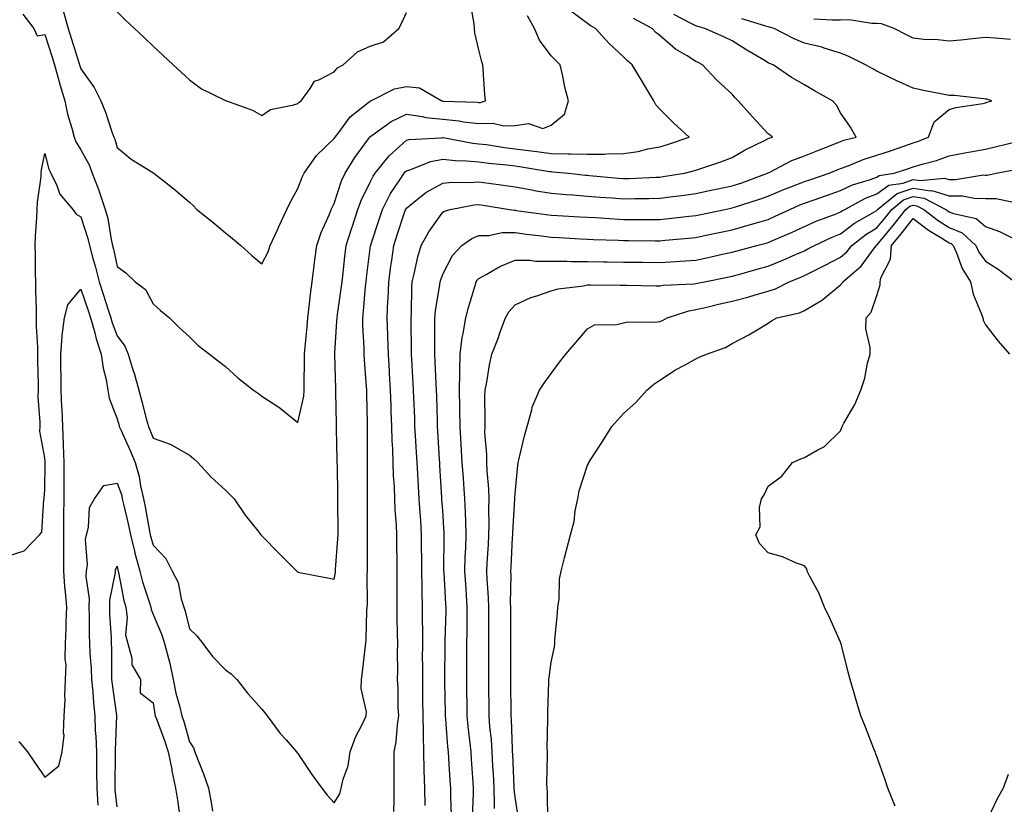
# Model space of a CAD drawing. Units: inches. Extents: x 952643 to 955283, y 7313738 to 7316378.
# Drawn here: x 953791 to 954063, y 7314487 to 7314704 of the extents above; entities that cross this region are included whole.
import ezdxf

# ---------------------------------------------------------------- set-up
doc = ezdxf.new("R2010")
doc.units = ezdxf.units.IN
doc.header["$MEASUREMENT"] = 0
doc.layers.add('Contour_95267313', color=7, linetype='Continuous', true_color=0x77a8eb)

msp = doc.modelspace()

# ---------------------------------------------------------------- linework, layer by layer
at = {"layer": 'Contour_95267313'}
for points in [[(953803.17, 7314706.81, 3292), (953804.5, 7314701.92, 3292), (953805.36, 7314699.23, 3292), (953807.47, 7314692.49, 3292), (953807.66, 7314691.92, 3292), (953807.75, 7314691.62, 3292), (953808.05, 7314690.74, 3292), (953811.77, 7314685.64, 3292), (953813.59, 7314681.92, 3292), (953814.89, 7314678.76, 3292), (953816.64, 7314673.32, 3292), (953817.16, 7314671.92, 3292), (953817.45, 7314671.32, 3292), (953818.05, 7314669.01, 3292), (953821.95, 7314665.82, 3292), (953827.71, 7314662.26, 3292), (953828.05, 7314662.04, 3292), (953828.13, 7314662, 3292), (953828.24, 7314661.92, 3292), (953833.76, 7314657.63, 3292), (953838.05, 7314653.88, 3292), (953839.09, 7314652.96, 3292), (953840.15, 7314651.92, 3292), (953844.49, 7314648.35, 3292), (953848.05, 7314645.4, 3292), (953849.98, 7314643.86, 3292), (953852.26, 7314641.92, 3292), (953855.34, 7314639.21, 3292), (953858.05, 7314636.85, 3292), (953859.82, 7314640.15, 3292), (953860.39, 7314641.92, 3292), (953862.4, 7314646.27, 3292), (953862.81, 7314647.16, 3292), (953865.02, 7314651.92, 3292), (953865.95, 7314654.01, 3292), (953868.05, 7314657.73, 3292), (953869.18, 7314660.79, 3292), (953869.73, 7314661.92, 3292), (953873.16, 7314666.81, 3292), (953878.05, 7314671.49, 3292), (953878.21, 7314671.76, 3292), (953878.32, 7314671.92, 3292), (953879.33, 7314673.2, 3292), (953882.48, 7314677.49, 3292), (953887.75, 7314681.62, 3292), (953888.05, 7314681.87, 3292), (953888.08, 7314681.89, 3292), (953888.16, 7314681.92, 3292), (953894.76, 7314685.21, 3292), (953898.05, 7314685.91, 3292), (953901.69, 7314685.56, 3292), (953907.85, 7314681.92, 3292), (953908.01, 7314681.88, 3292), (953908.1, 7314681.87, 3292), (953917.66, 7314681.53, 3292), (953918.05, 7314681.49, 3292), (953918.47, 7314681.5, 3292), (953919.89, 7314681.92, 3292), (953919.68, 7314683.55, 3292), (953919.28, 7314690.69, 3292), (953919.14, 7314691.92, 3292), (953918.87, 7314692.75, 3292), (953918.05, 7314696.07, 3292), (953916.9, 7314700.77, 3292), (953916.81, 7314701.92, 3292), (953916.76, 7314703.21, 3292), (953915.66, 7314709.52, 3292)], [(953788.05, 7314556.09, 3290), (953792.42, 7314557.54, 3290), (953796.61, 7314561.92, 3290), (953797.3, 7314562.68, 3290), (953797.81, 7314571.68, 3290), (953797.89, 7314571.92, 3290), (953797.93, 7314572.04, 3290), (953798.05, 7314574.29, 3290), (953798.16, 7314581.81, 3290), (953798.16, 7314582.03, 3290), (953798.05, 7314583.26, 3290), (953796.71, 7314590.59, 3290), (953796.78, 7314591.92, 3290), (953796.84, 7314593.13, 3290), (953796.25, 7314600.12, 3290), (953796.31, 7314601.92, 3290), (953796.37, 7314603.59, 3290), (953796.15, 7314610.02, 3290), (953796.2, 7314611.92, 3290), (953796.2, 7314613.77, 3290), (953795.79, 7314619.66, 3290), (953795.78, 7314621.92, 3290), (953795.76, 7314624.21, 3290), (953795.64, 7314629.51, 3290), (953795.61, 7314631.92, 3290), (953795.55, 7314634.42, 3290), (953795.5, 7314639.38, 3290), (953795.44, 7314641.92, 3290), (953795.5, 7314644.47, 3290), (953795.91, 7314649.78, 3290), (953795.96, 7314651.92, 3290), (953796.07, 7314653.91, 3290), (953797.04, 7314660.91, 3290), (953797.1, 7314661.92, 3290), (953797.14, 7314662.83, 3290), (953798.05, 7314667.38, 3290), (953799.17, 7314663.04, 3290), (953799.78, 7314661.92, 3290), (953801.44, 7314658.53, 3290), (953802.28, 7314656.15, 3290), (953805.82, 7314651.92, 3290), (953806.73, 7314650.6, 3290), (953808.05, 7314649.84, 3290), (953809.98, 7314643.86, 3290), (953810.42, 7314641.92, 3290), (953811.29, 7314638.68, 3290), (953812.11, 7314635.98, 3290), (953813.11, 7314631.92, 3290), (953814.35, 7314628.22, 3290), (953815.52, 7314624.45, 3290), (953816.34, 7314621.92, 3290), (953816.71, 7314620.59, 3290), (953818.05, 7314617, 3290), (953820.25, 7314614.12, 3290), (953821.12, 7314611.92, 3290), (953822.46, 7314607.51, 3290), (953822.77, 7314606.63, 3290), (953824.03, 7314601.92, 3290), (953824.93, 7314598.81, 3290), (953826.22, 7314593.74, 3290), (953826.73, 7314591.92, 3290), (953827.13, 7314591, 3290), (953828.05, 7314588.66, 3290), (953833.04, 7314586.91, 3290), (953833.13, 7314586.84, 3290), (953838.05, 7314583.99, 3290), (953839.16, 7314583.03, 3290), (953840.34, 7314581.92, 3290), (953844.06, 7314577.92, 3290), (953848.05, 7314574.27, 3290), (953849.23, 7314573.1, 3290), (953850.42, 7314571.92, 3290), (953853.46, 7314567.34, 3290), (953856.95, 7314563.02, 3290), (953857.82, 7314561.92, 3290), (953857.93, 7314561.8, 3290), (953858.05, 7314561.68, 3290), (953862.88, 7314556.75, 3290), (953867.74, 7314551.92, 3290), (953867.89, 7314551.76, 3290), (953868.05, 7314551.58, 3290), (953868.48, 7314551.5, 3290), (953876.19, 7314550.06, 3290), (953878.05, 7314549.66, 3290), (953878.41, 7314551.55, 3290), (953878.45, 7314551.92, 3290), (953878.46, 7314552.33, 3290), (953879.1, 7314560.87, 3290), (953879.14, 7314561.92, 3290), (953879.14, 7314563.01, 3290), (953879.1, 7314570.87, 3290), (953879.1, 7314571.92, 3290), (953879.09, 7314572.96, 3290), (953878.94, 7314581.04, 3290), (953878.93, 7314581.92, 3290), (953878.92, 7314582.79, 3290), (953878.75, 7314591.22, 3290), (953878.74, 7314591.92, 3290), (953878.73, 7314592.6, 3290), (953878.56, 7314601.42, 3290), (953878.54, 7314601.92, 3290), (953878.52, 7314602.39, 3290), (953878.28, 7314611.69, 3290), (953878.27, 7314611.92, 3290), (953878.27, 7314612.14, 3290), (953878.84, 7314621.12, 3290), (953878.85, 7314621.92, 3290), (953878.96, 7314622.82, 3290), (953880.01, 7314629.96, 3290), (953880.23, 7314631.92, 3290), (953880.53, 7314634.4, 3290), (953881.05, 7314638.92, 3290), (953881.42, 7314641.92, 3290), (953882.95, 7314646.82, 3290), (953883, 7314646.97, 3290), (953884.62, 7314651.92, 3290), (953885.57, 7314654.4, 3290), (953888.05, 7314659.42, 3290), (953888.84, 7314661.13, 3290), (953889.35, 7314661.92, 3290), (953893.24, 7314666.73, 3290), (953898.05, 7314671.04, 3290), (953898.74, 7314671.23, 3290), (953907.86, 7314671.73, 3290), (953908.05, 7314671.77, 3290), (953908.22, 7314671.75, 3290), (953916.37, 7314670.24, 3290), (953918.05, 7314670.08, 3290), (953920.16, 7314669.81, 3290), (953925.16, 7314669.03, 3290), (953928.05, 7314668.67, 3290), (953931.79, 7314668.18, 3290), (953934.07, 7314667.94, 3290), (953938.05, 7314667.38, 3290), (953942.71, 7314667.26, 3290), (953943.42, 7314667.29, 3290), (953948.05, 7314667.15, 3290), (953952.78, 7314667.2, 3290), (953953.41, 7314667.28, 3290), (953958.05, 7314667.33, 3290), (953962.05, 7314667.92, 3290), (953964.74, 7314668.61, 3290), (953968.05, 7314669.2, 3290), (953970.16, 7314669.81, 3290), (953976.18, 7314671.92, 3290), (953971.92, 7314675.79, 3290), (953968.05, 7314679.63, 3290), (953966.96, 7314680.82, 3290), (953966.38, 7314681.92, 3290), (953963.92, 7314686.05, 3290), (953963.26, 7314687.14, 3290), (953960.46, 7314691.92, 3290), (953959.14, 7314693.01, 3290), (953958.05, 7314694.13, 3290), (953954.01, 7314697.88, 3290), (953950.3, 7314701.92, 3290), (953948.86, 7314702.73, 3290), (953948.05, 7314703.33, 3290), (953943.11, 7314706.97, 3290)], [(953791.98, 7314705.85, 3291), (953795.05, 7314701.92, 3291), (953796.02, 7314699.89, 3291), (953798.05, 7314700.23, 3291), (953800.1, 7314693.97, 3291), (953800.76, 7314691.92, 3291), (953801.82, 7314688.15, 3291), (953802.31, 7314686.18, 3291), (953803.65, 7314681.92, 3291), (953804.39, 7314678.26, 3291), (953805.57, 7314674.4, 3291), (953806.17, 7314671.92, 3291), (953806.68, 7314670.55, 3291), (953808.05, 7314668.38, 3291), (953810.39, 7314664.26, 3291), (953811.22, 7314661.92, 3291), (953813.11, 7314656.97, 3291), (953813.15, 7314656.82, 3291), (953814.81, 7314651.92, 3291), (953815.48, 7314649.35, 3291), (953816.4, 7314643.57, 3291), (953816.77, 7314641.92, 3291), (953817.03, 7314640.91, 3291), (953818.05, 7314636.1, 3291), (953820.47, 7314634.35, 3291), (953823.03, 7314631.92, 3291), (953825.91, 7314629.78, 3291), (953828.05, 7314625.78, 3291), (953830.05, 7314623.92, 3291), (953832.55, 7314621.92, 3291), (953835.28, 7314619.15, 3291), (953838.05, 7314616.65, 3291), (953840.43, 7314614.3, 3291), (953843.6, 7314611.92, 3291), (953846.12, 7314609.98, 3291), (953848.05, 7314608.49, 3291), (953851.48, 7314605.35, 3291), (953855.73, 7314601.92, 3291), (953857.14, 7314601.02, 3291), (953858.05, 7314600.24, 3291), (953862.78, 7314597.19, 3291), (953863.12, 7314596.99, 3291), (953868.05, 7314593.01, 3291), (953869.65, 7314600.32, 3291), (953869.79, 7314601.92, 3291), (953869.78, 7314603.65, 3291), (953869.89, 7314610.08, 3291), (953869.88, 7314611.92, 3291), (953870.04, 7314613.92, 3291), (953870.57, 7314619.4, 3291), (953870.77, 7314621.92, 3291), (953871.18, 7314625.06, 3291), (953871.5, 7314628.47, 3291), (953872.01, 7314631.92, 3291), (953872.57, 7314636.44, 3291), (953872.66, 7314637.32, 3291), (953873.27, 7314641.92, 3291), (953874.48, 7314645.49, 3291), (953876.74, 7314650.61, 3291), (953877.26, 7314651.92, 3291), (953877.49, 7314652.48, 3291), (953878.05, 7314653.56, 3291), (953880.13, 7314659.84, 3291), (953881.07, 7314661.92, 3291), (953883.74, 7314666.23, 3291), (953887.53, 7314671.4, 3291), (953887.9, 7314671.92, 3291), (953887.96, 7314672, 3291), (953888.05, 7314672.07, 3291), (953888.51, 7314672.38, 3291), (953893.78, 7314676.18, 3291), (953898.05, 7314678.23, 3291), (953902.36, 7314677.61, 3291), (953903.43, 7314677.31, 3291), (953908.05, 7314676.83, 3291), (953912.51, 7314676.38, 3291), (953913.83, 7314676.13, 3291), (953918.05, 7314675.64, 3291), (953921.87, 7314675.74, 3291), (953924.96, 7314675.01, 3291), (953928.05, 7314675.15, 3291), (953931.75, 7314675.62, 3291), (953935.73, 7314674.24, 3291), (953938.05, 7314675.24, 3291), (953941.7, 7314678.27, 3291), (953942.84, 7314681.92, 3291), (953941.8, 7314685.67, 3291), (953941.26, 7314688.71, 3291), (953940.5, 7314691.92, 3291), (953939.27, 7314693.14, 3291), (953938.05, 7314694.41, 3291), (953934.8, 7314698.67, 3291), (953933.41, 7314701.92, 3291), (953931.53, 7314705.4, 3291)], [(953818.05, 7314706.51, 3293), (953820.39, 7314704.26, 3293), (953822.85, 7314701.92, 3293), (953825.52, 7314699.39, 3293), (953828.05, 7314697.02, 3293), (953830.7, 7314694.57, 3293), (953833.55, 7314691.92, 3293), (953835.87, 7314689.74, 3293), (953838.05, 7314687.7, 3293), (953841.35, 7314685.22, 3293), (953847.84, 7314682.13, 3293), (953848.05, 7314682.01, 3293), (953848.13, 7314682, 3293), (953848.35, 7314681.92, 3293), (953855.5, 7314679.37, 3293), (953858.05, 7314677.83, 3293), (953860.45, 7314679.52, 3293), (953866.92, 7314680.79, 3293), (953868.05, 7314681.22, 3293), (953868.42, 7314681.55, 3293), (953868.95, 7314681.92, 3293), (953871.43, 7314685.3, 3293), (953872.59, 7314687.38, 3293), (953873.87, 7314687.75, 3293), (953878.05, 7314689.98, 3293), (953878.96, 7314691.01, 3293), (953880.55, 7314691.92, 3293), (953884.51, 7314695.46, 3293), (953888.05, 7314697, 3293), (953891.71, 7314698.25, 3293), (953895.95, 7314701.92, 3293), (953896.66, 7314703.31, 3293), (953898.05, 7314706.3, 3293)], [(953894.55, 7314485.42, 3288), (953894.62, 7314488.49, 3288), (953894.65, 7314491.92, 3288), (953894.65, 7314495.31, 3288), (953894.68, 7314498.55, 3288), (953894.68, 7314501.92, 3288), (953895.24, 7314504.73, 3288), (953895.53, 7314509.4, 3288), (953895.93, 7314511.92, 3288), (953895.76, 7314514.2, 3288), (953895.72, 7314519.59, 3288), (953895.53, 7314521.92, 3288), (953895.63, 7314524.34, 3288), (953895.53, 7314529.41, 3288), (953895.63, 7314531.92, 3288), (953895.61, 7314534.36, 3288), (953895.45, 7314539.33, 3288), (953895.44, 7314541.92, 3288), (953895.44, 7314544.53, 3288), (953895.45, 7314549.33, 3288), (953895.45, 7314551.92, 3288), (953895.44, 7314554.53, 3288), (953895.39, 7314559.26, 3288), (953895.37, 7314561.92, 3288), (953895.27, 7314564.7, 3288), (953894.95, 7314568.82, 3288), (953894.85, 7314571.92, 3288), (953894.72, 7314575.25, 3288), (953894.5, 7314578.37, 3288), (953894.38, 7314581.92, 3288), (953894.25, 7314585.72, 3288), (953894.1, 7314587.97, 3288), (953893.98, 7314591.92, 3288), (953893.85, 7314596.11, 3288), (953893.79, 7314597.66, 3288), (953893.67, 7314601.92, 3288), (953893.39, 7314606.58, 3288), (953893.35, 7314607.22, 3288), (953893.07, 7314611.92, 3288), (953892.9, 7314616.77, 3288), (953892.88, 7314617.08, 3288), (953892.72, 7314621.92, 3288), (953892.93, 7314626.8, 3288), (953892.95, 7314627.02, 3288), (953893.15, 7314631.92, 3288), (953893.73, 7314636.24, 3288), (953893.98, 7314637.85, 3288), (953894.55, 7314641.92, 3288), (953895.4, 7314644.57, 3288), (953897.72, 7314651.59, 3288), (953897.83, 7314651.92, 3288), (953897.9, 7314652.07, 3288), (953898.05, 7314652.29, 3288), (953899.65, 7314653.52, 3288), (953903.41, 7314656.55, 3288), (953908.05, 7314659.19, 3288), (953910.54, 7314659.43, 3288), (953915.48, 7314659.35, 3288), (953918.05, 7314659.55, 3288), (953920.82, 7314659.15, 3288), (953924.77, 7314658.63, 3288), (953928.05, 7314658.14, 3288), (953932.66, 7314657.31, 3288), (953933.3, 7314657.18, 3288), (953938.05, 7314656.38, 3288), (953942.16, 7314656.03, 3288), (953944.04, 7314655.93, 3288), (953948.05, 7314655.61, 3288), (953951.46, 7314655.33, 3288), (953954.86, 7314655.11, 3288), (953958.05, 7314654.86, 3288), (953961.06, 7314654.93, 3288), (953965.04, 7314654.93, 3288), (953968.05, 7314655, 3288), (953971.62, 7314655.49, 3288), (953974.18, 7314655.79, 3288), (953978.05, 7314656.35, 3288), (953982.67, 7314657.3, 3288), (953983.62, 7314657.49, 3288), (953988.05, 7314658.38, 3288), (953990.71, 7314659.26, 3288), (953997.86, 7314661.92, 3288), (953998.05, 7314662.03, 3288), (953998.25, 7314662.12, 3288), (954004.58, 7314665.39, 3288), (954008.05, 7314666.7, 3288), (954011.75, 7314668.22, 3288), (954016, 7314669.86, 3288), (954018.05, 7314670.68, 3288), (954018.96, 7314671.01, 3288), (954022.32, 7314671.92, 3288), (954020.74, 7314674.61, 3288), (954018.05, 7314678.65, 3288), (954016.86, 7314680.73, 3288), (954015.76, 7314681.92, 3288), (954010.81, 7314684.68, 3288), (954008.05, 7314686.35, 3288), (954004.5, 7314688.36, 3288), (953999.38, 7314691.92, 3288), (953998.41, 7314692.29, 3288), (953998.05, 7314692.46, 3288), (953996.71, 7314693.26, 3288), (953992.1, 7314695.97, 3288), (953988.05, 7314698.49, 3288), (953985.75, 7314699.62, 3288), (953980.5, 7314701.92, 3288), (953978.56, 7314702.43, 3288), (953978.05, 7314702.62, 3288), (953976.54, 7314703.43, 3288), (953971.97, 7314705.83, 3288)], [(953790.94, 7314504.82, 3289), (953793.32, 7314501.92, 3289), (953795.25, 7314499.12, 3289), (953798.05, 7314494.92, 3289), (953801.92, 7314498.06, 3289), (953802.87, 7314501.92, 3289), (953803.4, 7314506.56, 3289), (953803.21, 7314507.08, 3289), (953803.42, 7314511.92, 3289), (953803.74, 7314516.23, 3289), (953803.62, 7314517.48, 3289), (953803.85, 7314521.92, 3289), (953803.96, 7314526.01, 3289), (953803.76, 7314527.63, 3289), (953803.84, 7314531.92, 3289), (953804, 7314535.97, 3289), (953804, 7314537.87, 3289), (953804.14, 7314541.92, 3289), (953803.82, 7314546.15, 3289), (953803.65, 7314547.52, 3289), (953803.35, 7314551.92, 3289), (953803.34, 7314556.62, 3289), (953803.32, 7314557.19, 3289), (953803.32, 7314561.92, 3289), (953803.37, 7314566.6, 3289), (953803.38, 7314567.25, 3289), (953803.44, 7314571.92, 3289), (953803.44, 7314576.53, 3289), (953803.43, 7314577.3, 3289), (953803.44, 7314581.92, 3289), (953803.25, 7314586.72, 3289), (953803.26, 7314587.12, 3289), (953803.05, 7314591.92, 3289), (953802.85, 7314596.72, 3289), (953802.83, 7314597.14, 3289), (953802.62, 7314601.92, 3289), (953802.57, 7314606.45, 3289), (953802.54, 7314607.42, 3289), (953802.5, 7314611.92, 3289), (953802.92, 7314616.79, 3289), (953802.89, 7314617.08, 3289), (953803.51, 7314621.92, 3289), (953804.46, 7314625.51, 3289), (953808.05, 7314629.88, 3289), (953810.1, 7314623.98, 3289), (953810.76, 7314621.92, 3289), (953811.84, 7314618.13, 3289), (953812.3, 7314616.17, 3289), (953813.68, 7314611.92, 3289), (953814.18, 7314608.05, 3289), (953815.04, 7314604.92, 3289), (953815.55, 7314601.92, 3289), (953815.86, 7314599.73, 3289), (953818.05, 7314593.97, 3289), (953818.54, 7314592.41, 3289), (953818.67, 7314591.92, 3289), (953819.16, 7314590.81, 3289), (953821.6, 7314585.47, 3289), (953823.07, 7314581.92, 3289), (953824.19, 7314578.07, 3289), (953824.52, 7314575.45, 3289), (953825.32, 7314571.92, 3289), (953825.8, 7314569.67, 3289), (953827.01, 7314562.95, 3289), (953827.23, 7314561.92, 3289), (953827.4, 7314561.26, 3289), (953828.05, 7314559.05, 3289), (953831.54, 7314555.4, 3289), (953833.33, 7314551.92, 3289), (953834.9, 7314548.77, 3289), (953835.76, 7314544.22, 3289), (953836.5, 7314541.92, 3289), (953836.92, 7314540.79, 3289), (953838.05, 7314535.94, 3289), (953840.13, 7314534, 3289), (953841.72, 7314531.92, 3289), (953844.45, 7314528.32, 3289), (953848.05, 7314524.61, 3289), (953849.6, 7314523.47, 3289), (953851.16, 7314521.92, 3289), (953854.22, 7314518.09, 3289), (953858.05, 7314513.77, 3289), (953858.88, 7314512.75, 3289), (953859.56, 7314511.92, 3289), (953863.16, 7314507.03, 3289), (953864.75, 7314505.22, 3289), (953867.61, 7314501.92, 3289), (953867.83, 7314501.69, 3289), (953868.05, 7314501.45, 3289), (953871.85, 7314495.72, 3289), (953874.67, 7314491.92, 3289), (953876.14, 7314490.01, 3289), (953878.05, 7314487.87, 3289), (953879.62, 7314490.35, 3289), (953879.99, 7314491.92, 3289), (953880.55, 7314494.42, 3289), (953881.9, 7314498.07, 3289), (953882.48, 7314501.92, 3289), (953883.99, 7314505.98, 3289), (953886, 7314509.86, 3289), (953886.94, 7314511.92, 3289), (953886.97, 7314513, 3289), (953885.55, 7314519.42, 3289), (953885.59, 7314521.92, 3289), (953885.86, 7314524.1, 3289), (953886.64, 7314530.51, 3289), (953886.82, 7314531.92, 3289), (953886.89, 7314533.08, 3289), (953887.09, 7314540.96, 3289), (953887.14, 7314541.92, 3289), (953887.23, 7314542.74, 3289), (953887.18, 7314551.05, 3289), (953887.26, 7314551.92, 3289), (953887.29, 7314552.69, 3289), (953887.27, 7314561.14, 3289), (953887.3, 7314561.92, 3289), (953887.3, 7314562.67, 3289), (953887.31, 7314571.17, 3289), (953887.31, 7314571.92, 3289), (953887.3, 7314572.67, 3289), (953887.3, 7314581.92, 3289), (953887.29, 7314582.68, 3289), (953887.3, 7314591.16, 3289), (953887.29, 7314591.92, 3289), (953887.27, 7314592.7, 3289), (953887.07, 7314600.95, 3289), (953887.05, 7314601.92, 3289), (953887, 7314602.97, 3289), (953886.4, 7314610.27, 3289), (953886.32, 7314611.92, 3289), (953886.32, 7314613.65, 3289), (953885.96, 7314619.84, 3289), (953885.97, 7314621.92, 3289), (953886.19, 7314623.78, 3289), (953886.74, 7314630.61, 3289), (953886.89, 7314631.92, 3289), (953887.01, 7314632.96, 3289), (953888.05, 7314641.08, 3289), (953888.14, 7314641.83, 3289), (953888.16, 7314641.92, 3289), (953888.21, 7314642.07, 3289), (953890.56, 7314649.42, 3289), (953891.38, 7314651.92, 3289), (953893.65, 7314656.32, 3289), (953896.22, 7314660.1, 3289), (953897.41, 7314661.92, 3289), (953897.69, 7314662.28, 3289), (953898.05, 7314662.6, 3289), (953898.99, 7314662.85, 3289), (953904.81, 7314665.16, 3289), (953908.05, 7314665.79, 3289), (953911.54, 7314665.41, 3289), (953914.6, 7314665.37, 3289), (953918.05, 7314665.05, 3289), (953920.81, 7314664.69, 3289), (953925.78, 7314664.19, 3289), (953928.05, 7314663.91, 3289), (953929.81, 7314663.67, 3289), (953937.54, 7314662.43, 3289), (953938.05, 7314662.35, 3289), (953938.48, 7314662.34, 3289), (953942.81, 7314661.92, 3289), (953947.54, 7314661.41, 3289), (953948.05, 7314661.37, 3289), (953948.65, 7314661.32, 3289), (953956.67, 7314660.55, 3289), (953958.05, 7314660.44, 3289), (953959.51, 7314660.47, 3289), (953966.93, 7314660.8, 3289), (953968.05, 7314660.83, 3289), (953969.02, 7314660.96, 3289), (953974.87, 7314661.92, 3289), (953977.4, 7314662.57, 3289), (953978.05, 7314662.78, 3289), (953979.39, 7314663.26, 3289), (953984.89, 7314665.08, 3289), (953988.05, 7314666.29, 3289), (953991.63, 7314668.34, 3289), (953997.2, 7314671.08, 3289), (953998.05, 7314671.51, 3289), (953998.33, 7314671.64, 3289), (953999.22, 7314671.92, 3289), (953998.59, 7314672.46, 3289), (953998.05, 7314672.83, 3289), (953993.66, 7314677.53, 3289), (953989.73, 7314681.92, 3289), (953988.9, 7314682.77, 3289), (953988.05, 7314683.73, 3289), (953983.81, 7314687.68, 3289), (953979.89, 7314691.92, 3289), (953978.67, 7314692.54, 3289), (953978.05, 7314692.81, 3289), (953975.6, 7314694.37, 3289), (953972.38, 7314696.24, 3289), (953968.05, 7314699.97, 3289), (953967, 7314700.86, 3289), (953965.96, 7314701.92, 3289), (953960.78, 7314704.65, 3289)], [(953903.24, 7314487.11, 3287), (953903.15, 7314491.92, 3287), (953902.97, 7314496.84, 3287), (953902.97, 7314497, 3287), (953902.82, 7314501.92, 3287), (953902.71, 7314506.58, 3287), (953902.74, 7314507.23, 3287), (953902.65, 7314511.92, 3287), (953902.59, 7314516.47, 3287), (953902.59, 7314517.38, 3287), (953902.53, 7314521.92, 3287), (953902.53, 7314526.41, 3287), (953902.52, 7314527.45, 3287), (953902.53, 7314531.92, 3287), (953902.53, 7314536.4, 3287), (953902.5, 7314537.46, 3287), (953902.51, 7314541.92, 3287), (953902.38, 7314546.25, 3287), (953902.38, 7314547.59, 3287), (953902.25, 7314551.92, 3287), (953902.25, 7314556.12, 3287), (953902.24, 7314557.74, 3287), (953902.23, 7314561.92, 3287), (953901.99, 7314565.86, 3287), (953901.85, 7314568.12, 3287), (953901.6, 7314571.92, 3287), (953901.4, 7314575.27, 3287), (953901.18, 7314578.78, 3287), (953901, 7314581.92, 3287), (953900.82, 7314584.7, 3287), (953900.54, 7314589.43, 3287), (953900.38, 7314591.92, 3287), (953900.32, 7314594.19, 3287), (953900.09, 7314599.88, 3287), (953900.02, 7314601.92, 3287), (953899.93, 7314603.8, 3287), (953899.54, 7314610.42, 3287), (953899.48, 7314611.92, 3287), (953899.47, 7314613.33, 3287), (953899.32, 7314620.65, 3287), (953899.32, 7314621.92, 3287), (953899.43, 7314623.3, 3287), (953899.51, 7314630.46, 3287), (953899.65, 7314631.92, 3287), (953900.21, 7314634.08, 3287), (953901.17, 7314638.8, 3287), (953902.11, 7314641.92, 3287), (953904.22, 7314645.74, 3287), (953908.05, 7314651.11, 3287), (953908.55, 7314651.43, 3287), (953910.14, 7314651.92, 3287), (953916.77, 7314653.19, 3287), (953918.05, 7314653.3, 3287), (953919.25, 7314653.12, 3287), (953926.52, 7314651.92, 3287), (953927.81, 7314651.67, 3287), (953928.05, 7314651.68, 3287), (953928.33, 7314651.64, 3287), (953936.62, 7314650.49, 3287), (953938.05, 7314650.3, 3287), (953939.76, 7314650.21, 3287), (953945.99, 7314649.86, 3287), (953948.05, 7314649.75, 3287), (953950.34, 7314649.63, 3287), (953955.41, 7314649.28, 3287), (953958.05, 7314649.15, 3287), (953960.83, 7314649.14, 3287), (953965.28, 7314649.15, 3287), (953968.05, 7314649.14, 3287), (953970.58, 7314649.39, 3287), (953976.18, 7314650.05, 3287), (953978.05, 7314650.25, 3287), (953979.43, 7314650.54, 3287), (953986.01, 7314651.92, 3287), (953987.7, 7314652.28, 3287), (953988.05, 7314652.34, 3287), (953988.68, 7314652.55, 3287), (953995.34, 7314654.63, 3287), (953998.05, 7314655.58, 3287), (954002.5, 7314657.47, 3287), (954004.26, 7314658.13, 3287), (954008.05, 7314659.63, 3287), (954009.76, 7314660.22, 3287), (954014.91, 7314661.92, 3287), (954017.11, 7314662.86, 3287), (954018.05, 7314663.23, 3287), (954020.11, 7314663.98, 3287), (954024.29, 7314665.68, 3287), (954028.05, 7314666.88, 3287), (954031.84, 7314668.14, 3287), (954035.55, 7314669.42, 3287), (954038.05, 7314670.27, 3287), (954039.31, 7314670.66, 3287), (954042.32, 7314671.92, 3287), (954043.89, 7314676.08, 3287), (954048.05, 7314679.52, 3287), (954049.87, 7314680.1, 3287), (954057.35, 7314681.22, 3287), (954058.05, 7314681.39, 3287), (954058.41, 7314681.55, 3287), (954059.85, 7314681.92, 3287), (954058.48, 7314682.35, 3287), (954058.05, 7314682.43, 3287), (954057.53, 7314682.44, 3287), (954049.51, 7314683.37, 3287), (954048.05, 7314683.39, 3287), (954046.21, 7314683.76, 3287), (954040.95, 7314684.82, 3287), (954038.05, 7314685.39, 3287), (954033.58, 7314687.45, 3287), (954031.46, 7314688.51, 3287), (954028.05, 7314690.17, 3287), (954026.92, 7314690.78, 3287), (954024.94, 7314691.92, 3287), (954020.35, 7314694.22, 3287), (954018.05, 7314695.09, 3287), (954013.46, 7314696.51, 3287), (954012.87, 7314696.74, 3287), (954008.05, 7314697.89, 3287), (954005.21, 7314699.08, 3287), (953999.69, 7314701.92, 3287), (953998.38, 7314702.25, 3287), (953998.05, 7314702.34, 3287), (953997.39, 7314702.58, 3287), (953990.77, 7314704.64, 3287)], [(954065.02, 7314698.89, 3286), (954060.75, 7314699.22, 3286), (954058.05, 7314699.43, 3286), (954055.29, 7314699.16, 3286), (954051.26, 7314698.71, 3286), (954048.05, 7314698.39, 3286), (954044.93, 7314698.8, 3286), (954041.07, 7314698.9, 3286), (954038.05, 7314699.23, 3286), (954036.26, 7314700.13, 3286), (954032.82, 7314701.92, 3286), (954029.36, 7314703.22, 3286), (954028.05, 7314703.35, 3286), (954026.67, 7314703.3, 3286), (954020.43, 7314704.3, 3286), (954018.05, 7314704.25, 3286), (954015.76, 7314704.21, 3286), (954010.67, 7314704.54, 3286)], [(953910.51, 7314484.38, 3286), (953910.28, 7314489.69, 3286), (953910.28, 7314491.92, 3286), (953910.14, 7314494.01, 3286), (953909.75, 7314500.22, 3286), (953909.63, 7314501.92, 3286), (953909.5, 7314503.36, 3286), (953908.88, 7314511.09, 3286), (953908.8, 7314511.92, 3286), (953908.79, 7314512.66, 3286), (953908.63, 7314521.34, 3286), (953908.62, 7314521.92, 3286), (953908.63, 7314522.5, 3286), (953908.76, 7314531.21, 3286), (953908.76, 7314531.92, 3286), (953908.77, 7314532.64, 3286), (953908.98, 7314540.99, 3286), (953908.99, 7314541.92, 3286), (953908.93, 7314542.8, 3286), (953908.42, 7314551.55, 3286), (953908.39, 7314551.92, 3286), (953908.4, 7314552.27, 3286), (953908.46, 7314561.51, 3286), (953908.48, 7314561.92, 3286), (953908.46, 7314562.33, 3286), (953908.05, 7314568.68, 3286), (953907.85, 7314571.72, 3286), (953907.84, 7314571.92, 3286), (953907.83, 7314572.14, 3286), (953907.28, 7314581.14, 3286), (953907.23, 7314581.92, 3286), (953907.17, 7314582.79, 3286), (953906.7, 7314590.57, 3286), (953906.61, 7314591.92, 3286), (953906.58, 7314593.39, 3286), (953906.42, 7314600.29, 3286), (953906.37, 7314601.92, 3286), (953906.28, 7314603.69, 3286), (953906.02, 7314609.89, 3286), (953905.91, 7314611.92, 3286), (953905.9, 7314614.07, 3286), (953905.92, 7314619.8, 3286), (953905.91, 7314621.92, 3286), (953906.08, 7314623.89, 3286), (953907.3, 7314631.17, 3286), (953907.38, 7314631.92, 3286), (953907.51, 7314632.46, 3286), (953908.05, 7314633.98, 3286), (953910.78, 7314639.19, 3286), (953913.39, 7314641.92, 3286), (953916.13, 7314643.84, 3286), (953918.05, 7314644.66, 3286), (953920.83, 7314644.7, 3286), (953924.49, 7314645.48, 3286), (953928.05, 7314645.51, 3286), (953931.22, 7314645.09, 3286), (953935.39, 7314644.58, 3286), (953938.05, 7314644.23, 3286), (953940.24, 7314644.11, 3286), (953946.18, 7314643.79, 3286), (953948.05, 7314643.68, 3286), (953949.73, 7314643.59, 3286), (953956.61, 7314643.36, 3286), (953958.05, 7314643.28, 3286), (953959.41, 7314643.28, 3286), (953966.74, 7314643.23, 3286), (953968.05, 7314643.23, 3286), (953969.51, 7314643.38, 3286), (953976.03, 7314643.94, 3286), (953978.05, 7314644.15, 3286), (953980.89, 7314644.76, 3286), (953984.44, 7314645.54, 3286), (953988.05, 7314646.3, 3286), (953992.46, 7314647.51, 3286), (953994.16, 7314648.03, 3286), (953998.05, 7314649.16, 3286), (953999.96, 7314650.01, 3286), (954004, 7314651.92, 3286), (954006.8, 7314653.17, 3286), (954008.05, 7314653.67, 3286), (954010.71, 7314654.58, 3286), (954014.18, 7314655.78, 3286), (954018.05, 7314657.09, 3286), (954021.31, 7314658.66, 3286), (954026.3, 7314660.17, 3286), (954028.05, 7314660.83, 3286), (954028.68, 7314661.28, 3286), (954032.81, 7314661.92, 3286), (954036.76, 7314663.21, 3286), (954038.05, 7314663.65, 3286), (954040.55, 7314664.42, 3286), (954044.55, 7314665.42, 3286), (954048.05, 7314666.7, 3286), (954052.39, 7314667.58, 3286), (954053.95, 7314667.82, 3286), (954058.05, 7314668.59, 3286), (954060.78, 7314669.18, 3286), (954066.83, 7314670.69, 3286)], [(953916.29, 7314483.68, 3285), (953916.59, 7314490.46, 3285), (953916.59, 7314491.92, 3285), (953916.48, 7314493.49, 3285), (953916.03, 7314499.9, 3285), (953915.9, 7314501.92, 3285), (953915.66, 7314504.31, 3285), (953915.11, 7314508.98, 3285), (953914.82, 7314511.92, 3285), (953914.78, 7314515.19, 3285), (953914.76, 7314518.63, 3285), (953914.72, 7314521.92, 3285), (953914.74, 7314525.23, 3285), (953914.74, 7314528.61, 3285), (953914.76, 7314531.92, 3285), (953914.81, 7314535.17, 3285), (953914.81, 7314538.68, 3285), (953914.86, 7314541.92, 3285), (953914.62, 7314545.35, 3285), (953914.41, 7314548.27, 3285), (953914.16, 7314551.92, 3285), (953914.28, 7314555.69, 3285), (953914.43, 7314558.3, 3285), (953914.54, 7314561.92, 3285), (953914.41, 7314565.56, 3285), (953914.37, 7314568.24, 3285), (953914.22, 7314571.92, 3285), (953913.92, 7314576.05, 3285), (953913.78, 7314577.66, 3285), (953913.48, 7314581.92, 3285), (953913.18, 7314586.79, 3285), (953913.17, 7314587.04, 3285), (953912.86, 7314591.92, 3285), (953912.8, 7314596.67, 3285), (953912.79, 7314597.18, 3285), (953912.71, 7314601.92, 3285), (953912.82, 7314606.69, 3285), (953912.8, 7314607.18, 3285), (953912.9, 7314611.92, 3285), (953913.45, 7314616.51, 3285), (953913.74, 7314617.61, 3285), (953914.41, 7314621.92, 3285), (953915.16, 7314624.81, 3285), (953917.03, 7314630.9, 3285), (953917.32, 7314631.92, 3285), (953917.59, 7314632.37, 3285), (953918.05, 7314632.85, 3285), (953920.03, 7314633.9, 3285), (953923.81, 7314636.16, 3285), (953928.05, 7314637.87, 3285), (953932.11, 7314637.86, 3285), (953933.72, 7314637.59, 3285), (953938.05, 7314637.58, 3285), (953942.37, 7314637.61, 3285), (953943.67, 7314637.53, 3285), (953948.05, 7314637.55, 3285), (953952.51, 7314637.45, 3285), (953953.55, 7314637.41, 3285), (953958.05, 7314637.32, 3285), (953962.69, 7314637.28, 3285), (953963.41, 7314637.28, 3285), (953968.05, 7314637.24, 3285), (953972.47, 7314637.49, 3285), (953973.73, 7314637.6, 3285), (953978.05, 7314637.87, 3285), (953981.4, 7314638.57, 3285), (953985.72, 7314639.58, 3285), (953988.05, 7314640.09, 3285), (953989.48, 7314640.49, 3285), (953994.92, 7314641.92, 3285), (953997.42, 7314642.55, 3285), (953998.05, 7314642.73, 3285), (953999.51, 7314643.38, 3285), (954004.44, 7314645.53, 3285), (954008.05, 7314647.21, 3285), (954011.31, 7314648.66, 3285), (954016.85, 7314650.72, 3285), (954018.05, 7314651.2, 3285), (954018.46, 7314651.51, 3285), (954019.17, 7314651.92, 3285), (954024.92, 7314655.06, 3285), (954028.05, 7314656.25, 3285), (954031.39, 7314658.59, 3285), (954035.33, 7314659.2, 3285), (954038.05, 7314660.18, 3285), (954040.11, 7314659.86, 3285), (954046.69, 7314660.56, 3285), (954048.05, 7314660.16, 3285), (954049.83, 7314660.14, 3285), (954057.55, 7314661.42, 3285), (954058.05, 7314661.41, 3285), (954058.56, 7314661.41, 3285), (954061.07, 7314661.92, 3285), (954066.92, 7314663.05, 3285)], [(953922.37, 7314486.24, 3284), (953922.42, 7314487.55, 3284), (953922.28, 7314491.92, 3284), (953922.07, 7314495.95, 3284), (953921.95, 7314498.02, 3284), (953921.75, 7314501.92, 3284), (953921.51, 7314505.38, 3284), (953921.12, 7314508.86, 3284), (953920.88, 7314511.92, 3284), (953920.86, 7314514.73, 3284), (953920.83, 7314519.14, 3284), (953920.81, 7314521.92, 3284), (953920.81, 7314524.68, 3284), (953920.8, 7314529.16, 3284), (953920.8, 7314534.67, 3284), (953920.81, 7314539.16, 3284), (953920.81, 7314541.92, 3284), (953920.73, 7314544.6, 3284), (953920.31, 7314549.66, 3284), (953920.23, 7314551.92, 3284), (953920.35, 7314554.23, 3284), (953920.69, 7314559.28, 3284), (953920.83, 7314561.92, 3284), (953920.89, 7314564.77, 3284), (953920.83, 7314569.14, 3284), (953920.9, 7314571.92, 3284), (953920.82, 7314574.69, 3284), (953920.33, 7314579.65, 3284), (953920.25, 7314581.92, 3284), (953920.29, 7314584.15, 3284), (953919.75, 7314590.23, 3284), (953919.78, 7314591.92, 3284), (953919.82, 7314593.69, 3284), (953919.74, 7314600.24, 3284), (953919.78, 7314601.92, 3284), (953920.23, 7314604.1, 3284), (953920.99, 7314608.98, 3284), (953921.68, 7314611.92, 3284), (953923.44, 7314616.52, 3284), (953923.89, 7314617.76, 3284), (953925.43, 7314621.92, 3284), (953926.37, 7314623.6, 3284), (953928.05, 7314625.51, 3284), (953932.46, 7314627.51, 3284), (953934.1, 7314627.97, 3284), (953938.05, 7314629.39, 3284), (953939.99, 7314629.97, 3284), (953946.95, 7314630.81, 3284), (953948.05, 7314631.06, 3284), (953948.91, 7314631.06, 3284), (953957.08, 7314630.95, 3284), (953958.05, 7314630.95, 3284), (953959.03, 7314630.94, 3284), (953966.95, 7314630.81, 3284), (953968.05, 7314630.8, 3284), (953968.97, 7314631, 3284), (953977.45, 7314631.32, 3284), (953978.05, 7314631.42, 3284), (953978.46, 7314631.51, 3284), (953980.41, 7314631.92, 3284), (953986.81, 7314633.16, 3284), (953988.05, 7314633.43, 3284), (953990.15, 7314634.01, 3284), (953994.64, 7314635.32, 3284), (953998.05, 7314636.25, 3284), (954002.09, 7314637.88, 3284), (954005.56, 7314639.43, 3284), (954008.05, 7314640.5, 3284), (954009, 7314640.97, 3284), (954010.79, 7314641.92, 3284), (954015.72, 7314644.25, 3284), (954018.05, 7314645.19, 3284), (954021.87, 7314648.1, 3284), (954027.36, 7314651.22, 3284), (954028.05, 7314651.65, 3284), (954028.18, 7314651.8, 3284), (954028.26, 7314651.92, 3284), (954033.71, 7314656.26, 3284), (954038.05, 7314657.82, 3284), (954042.9, 7314657.07, 3284), (954043.24, 7314657.1, 3284), (954048.05, 7314655.68, 3284), (954051.76, 7314655.64, 3284), (954054.96, 7314655, 3284), (954058.05, 7314654.94, 3284), (954061.05, 7314654.92, 3284), (954066.17, 7314653.8, 3284)], [(953929.13, 7314483, 3283), (953928.05, 7314489.45, 3283), (953927.8, 7314491.67, 3283), (953927.79, 7314491.92, 3283), (953927.77, 7314492.2, 3283), (953927.42, 7314501.29, 3283), (953927.39, 7314501.92, 3283), (953927.34, 7314502.63, 3283), (953927.05, 7314510.93, 3283), (953926.98, 7314511.92, 3283), (953926.98, 7314513, 3283), (953926.92, 7314520.79, 3283), (953926.92, 7314521.92, 3283), (953926.91, 7314523.06, 3283), (953926.91, 7314530.77, 3283), (953926.9, 7314531.92, 3283), (953926.9, 7314533.07, 3283), (953926.88, 7314540.75, 3283), (953926.88, 7314541.92, 3283), (953926.84, 7314543.13, 3283), (953926.94, 7314550.81, 3283), (953926.9, 7314551.92, 3283), (953926.97, 7314553.01, 3283), (953927.37, 7314561.24, 3283), (953927.41, 7314561.92, 3283), (953927.42, 7314562.55, 3283), (953928, 7314571.87, 3283), (953928, 7314571.92, 3283), (953928, 7314571.97, 3283), (953928.05, 7314573.23, 3283), (953928.8, 7314581.17, 3283), (953928.88, 7314581.92, 3283), (953929.16, 7314583.03, 3283), (953930.68, 7314589.29, 3283), (953931.37, 7314591.92, 3283), (953932.67, 7314596.54, 3283), (953932.76, 7314597.21, 3283), (953934.79, 7314601.92, 3283), (953936.13, 7314603.84, 3283), (953938.05, 7314606.53, 3283), (953940.31, 7314609.67, 3283), (953942.12, 7314611.92, 3283), (953944.87, 7314615.1, 3283), (953948.05, 7314618.91, 3283), (953949.97, 7314620, 3283), (953956.22, 7314620.09, 3283), (953958.05, 7314620.59, 3283), (953959.18, 7314620.79, 3283), (953966.9, 7314620.77, 3283), (953968.05, 7314620.92, 3283), (953968.77, 7314621.2, 3283), (953970.09, 7314621.92, 3283), (953976.09, 7314623.88, 3283), (953978.05, 7314624.2, 3283), (953981.03, 7314624.89, 3283), (953984.26, 7314625.7, 3283), (953988.05, 7314626.56, 3283), (953992.35, 7314627.62, 3283), (953994.43, 7314628.3, 3283), (953998.05, 7314629.31, 3283), (954000.02, 7314629.95, 3283), (954003.84, 7314631.92, 3283), (954006.89, 7314633.09, 3283), (954008.05, 7314633.59, 3283), (954011.39, 7314635.26, 3283), (954013.62, 7314636.36, 3283), (954018.05, 7314638.66, 3283), (954019.79, 7314640.18, 3283), (954021.14, 7314641.92, 3283), (954025, 7314644.97, 3283), (954028.05, 7314646.83, 3283), (954030.36, 7314649.61, 3283), (954032.18, 7314651.92, 3283), (954035.45, 7314654.52, 3283), (954038.05, 7314655.46, 3283), (954041.12, 7314654.99, 3283), (954047.09, 7314651.92, 3283), (954047.63, 7314651.5, 3283), (954048.05, 7314651.24, 3283), (954049.23, 7314650.74, 3283), (954055.51, 7314649.38, 3283), (954058.05, 7314647.16, 3283), (954061.94, 7314645.8, 3283), (954066.4, 7314643.57, 3283)], [(953937.15, 7314482.82, 3282), (953937, 7314490.87, 3282), (953936.9, 7314491.92, 3282), (953936.87, 7314493.1, 3282), (953937.01, 7314500.89, 3282), (953937, 7314501.92, 3282), (953936.97, 7314503, 3282), (953937.1, 7314510.98, 3282), (953937.08, 7314511.92, 3282), (953937.09, 7314512.87, 3282), (953937.4, 7314521.26, 3282), (953937.4, 7314521.92, 3282), (953937.44, 7314522.53, 3282), (953938.05, 7314526.72, 3282), (953938.96, 7314531.01, 3282), (953939.01, 7314531.92, 3282), (953939.09, 7314532.96, 3282), (953939.76, 7314540.22, 3282), (953939.89, 7314541.92, 3282), (953940.24, 7314544.11, 3282), (953940.3, 7314549.67, 3282), (953940.8, 7314551.92, 3282), (953941.75, 7314555.62, 3282), (953942.24, 7314557.74, 3282), (953943.38, 7314561.92, 3282), (953944.38, 7314565.59, 3282), (953944.67, 7314568.54, 3282), (953945.37, 7314571.92, 3282), (953945.82, 7314574.14, 3282), (953948.05, 7314581.23, 3282), (953948.32, 7314581.65, 3282), (953948.42, 7314581.92, 3282), (953949.11, 7314582.98, 3282), (953952.27, 7314587.7, 3282), (953954.83, 7314591.92, 3282), (953956.34, 7314593.63, 3282), (953958.05, 7314595.52, 3282), (953961.41, 7314598.56, 3282), (953964.51, 7314601.92, 3282), (953966.4, 7314603.57, 3282), (953968.05, 7314604.69, 3282), (953972.43, 7314607.54, 3282), (953975.09, 7314608.97, 3282), (953978.05, 7314610.64, 3282), (953978.95, 7314611.02, 3282), (953980.93, 7314611.92, 3282), (953986.2, 7314613.77, 3282), (953988.05, 7314614.85, 3282), (953992.7, 7314617.27, 3282), (953994.51, 7314618.38, 3282), (953998.05, 7314620.46, 3282), (953998.92, 7314621.06, 3282), (954000.44, 7314621.92, 3282), (954006.63, 7314623.33, 3282), (954008.05, 7314623.95, 3282), (954013.04, 7314626.93, 3282), (954013.16, 7314627.02, 3282), (954018.05, 7314631.08, 3282), (954018.45, 7314631.51, 3282), (954018.65, 7314631.92, 3282), (954023.74, 7314636.22, 3282), (954027.44, 7314641.31, 3282), (954027.91, 7314641.92, 3282), (954027.99, 7314641.98, 3282), (954028.05, 7314642.02, 3282), (954032.55, 7314647.42, 3282), (954036.1, 7314651.92, 3282), (954037.18, 7314652.79, 3282), (954038.05, 7314653.1, 3282), (954039.08, 7314652.94, 3282), (954041.07, 7314651.92, 3282), (954045, 7314648.87, 3282), (954048.05, 7314646.95, 3282), (954051.59, 7314645.46, 3282), (954055.45, 7314641.92, 3282), (954056.26, 7314640.13, 3282), (954058.05, 7314637.56, 3282), (954061.55, 7314635.42, 3282), (954066.22, 7314631.92, 3282)], [(954033.07, 7314486.93, 3281), (954031.11, 7314491.92, 3281), (954030.35, 7314494.22, 3281), (954028.05, 7314500.68, 3281), (954027.7, 7314501.57, 3281), (954027.55, 7314501.92, 3281), (954027.24, 7314502.74, 3281), (954024.89, 7314508.76, 3281), (954023.67, 7314511.92, 3281), (954022.37, 7314516.24, 3281), (954021.8, 7314518.17, 3281), (954020.69, 7314521.92, 3281), (954020.14, 7314524.01, 3281), (954018.15, 7314531.82, 3281), (954018.12, 7314531.92, 3281), (954018.11, 7314531.98, 3281), (954018.05, 7314532.22, 3281), (954015.05, 7314538.92, 3281), (954013.54, 7314541.92, 3281), (954012.01, 7314545.88, 3281), (954009.52, 7314550.44, 3281), (954008.82, 7314551.92, 3281), (954008.66, 7314552.53, 3281), (954008.05, 7314553.37, 3281), (954005.88, 7314554.09, 3281), (954001.98, 7314555.85, 3281), (953998.05, 7314556.92, 3281), (953995.63, 7314559.5, 3281), (953994.6, 7314561.92, 3281), (953995.83, 7314564.13, 3281), (953995.6, 7314569.47, 3281), (953996.21, 7314571.92, 3281), (953996.93, 7314573.04, 3281), (953998.05, 7314575.38, 3281), (954001.79, 7314578.18, 3281), (954004.75, 7314581.92, 3281), (954007.05, 7314582.92, 3281), (954008.05, 7314583.35, 3281), (954011.52, 7314585.39, 3281), (954013.59, 7314586.39, 3281), (954018.05, 7314590.67, 3281), (954018.4, 7314591.57, 3281), (954018.48, 7314591.92, 3281), (954018.97, 7314592.84, 3281), (954021.98, 7314598, 3281), (954023.67, 7314601.92, 3281), (954024.73, 7314605.24, 3281), (954025.5, 7314609.37, 3281), (954026.17, 7314611.92, 3281), (954026.21, 7314613.76, 3281), (954025.05, 7314618.92, 3281), (954025.1, 7314621.92, 3281), (954026.49, 7314623.48, 3281), (954028.05, 7314628.15, 3281), (954028.95, 7314631.02, 3281), (954028.96, 7314631.92, 3281), (954029.15, 7314633.03, 3281), (954031.79, 7314638.18, 3281), (954032.08, 7314641.92, 3281), (954034.79, 7314645.18, 3281), (954038.05, 7314649.36, 3281), (954042.29, 7314646.16, 3281), (954046.04, 7314643.93, 3281), (954048.05, 7314642.67, 3281), (954048.58, 7314642.44, 3281), (954049.14, 7314641.92, 3281), (954050.06, 7314639.91, 3281), (954051.66, 7314635.54, 3281), (954053.96, 7314631.92, 3281), (954054.65, 7314628.52, 3281), (954057.01, 7314622.96, 3281), (954057.32, 7314621.92, 3281), (954057.4, 7314621.27, 3281), (954058.05, 7314620.03, 3281), (954061.58, 7314615.45, 3281), (954064.7, 7314611.92, 3281)], [(953812.79, 7314487.18, 3288), (953812.54, 7314491.92, 3288), (953812.5, 7314496.38, 3288), (953812.47, 7314497.5, 3288), (953812.43, 7314501.92, 3288), (953812.31, 7314506.17, 3288), (953812.12, 7314507.85, 3288), (953811.98, 7314511.92, 3288), (953811.6, 7314515.48, 3288), (953811.45, 7314518.53, 3288), (953811.13, 7314521.92, 3288), (953811.01, 7314524.88, 3288), (953810.62, 7314529.35, 3288), (953810.51, 7314531.92, 3288), (953810.43, 7314534.3, 3288), (953810.42, 7314539.55, 3288), (953810.34, 7314541.92, 3288), (953810.41, 7314544.28, 3288), (953809.56, 7314550.4, 3288), (953809.62, 7314551.92, 3288), (953809.85, 7314553.71, 3288), (953809.34, 7314560.63, 3288), (953809.59, 7314561.92, 3288), (953810.2, 7314564.07, 3288), (953810.44, 7314569.53, 3288), (953811.78, 7314571.92, 3288), (953814.37, 7314575.6, 3288), (953818.05, 7314576.21, 3288), (953819.24, 7314573.11, 3288), (953819.51, 7314571.92, 3288), (953819.91, 7314570.06, 3288), (953821.12, 7314564.99, 3288), (953821.74, 7314561.92, 3288), (953822.95, 7314557.02, 3288), (953822.99, 7314556.86, 3288), (953824.31, 7314551.92, 3288), (953825.05, 7314548.92, 3288), (953827.09, 7314542.88, 3288), (953827.37, 7314541.92, 3288), (953827.44, 7314541.32, 3288), (953828.05, 7314539.94, 3288), (953830.44, 7314534.31, 3288), (953831.17, 7314531.92, 3288), (953832.23, 7314527.75, 3288), (953832.63, 7314526.5, 3288), (953833.6, 7314521.92, 3288), (953834.33, 7314518.2, 3288), (953835.31, 7314514.66, 3288), (953835.92, 7314511.92, 3288), (953836.48, 7314510.35, 3288), (953838.05, 7314504.7, 3288), (953839.15, 7314503.02, 3288), (953839.51, 7314501.92, 3288), (953840.43, 7314499.54, 3288), (953841.99, 7314495.85, 3288), (953843.32, 7314491.92, 3288), (953844.09, 7314487.96, 3288), (953844.43, 7314485.54, 3288)], [(953818.05, 7314486.76, 3287), (953817.54, 7314491.41, 3287), (953817.51, 7314491.92, 3287), (953817.51, 7314492.46, 3287), (953817.6, 7314501.47, 3287), (953817.59, 7314501.92, 3287), (953817.58, 7314502.39, 3287), (953817.99, 7314511.86, 3287), (953817.98, 7314511.92, 3287), (953817.98, 7314511.99, 3287), (953816.76, 7314520.63, 3287), (953816.63, 7314521.92, 3287), (953816.58, 7314523.39, 3287), (953816.6, 7314530.47, 3287), (953816.55, 7314531.92, 3287), (953816.5, 7314533.48, 3287), (953816.1, 7314539.97, 3287), (953816.04, 7314541.92, 3287), (953816.09, 7314543.88, 3287), (953817.61, 7314551.48, 3287), (953817.62, 7314551.92, 3287), (953817.67, 7314552.3, 3287), (953818.05, 7314553.32, 3287), (953818.3, 7314552.17, 3287), (953818.37, 7314551.92, 3287), (953818.47, 7314551.5, 3287), (953819.94, 7314543.81, 3287), (953820.48, 7314541.92, 3287), (953820.87, 7314539.1, 3287), (953820.43, 7314534.31, 3287), (953821, 7314531.92, 3287), (953822.12, 7314527.84, 3287), (953822.14, 7314526.02, 3287), (953824.58, 7314521.92, 3287), (953824.44, 7314518.3, 3287), (953828.05, 7314515.53, 3287), (953828.51, 7314512.38, 3287), (953828.62, 7314511.92, 3287), (953828.92, 7314511.06, 3287), (953831.21, 7314505.08, 3287), (953832.21, 7314501.92, 3287), (953833.17, 7314497.04, 3287), (953833.24, 7314496.73, 3287), (953834.24, 7314491.92, 3287), (953834.75, 7314488.61, 3287), (953835.32, 7314484.65, 3287)], [(954064.33, 7314495.65, 3281), (954062.93, 7314491.92, 3281), (954061.17, 7314488.79, 3281), (954058.05, 7314482.16, 3281)]]:
    msp.add_polyline3d(points, dxfattribs=at)

doc.saveas('drawing.dxf')
